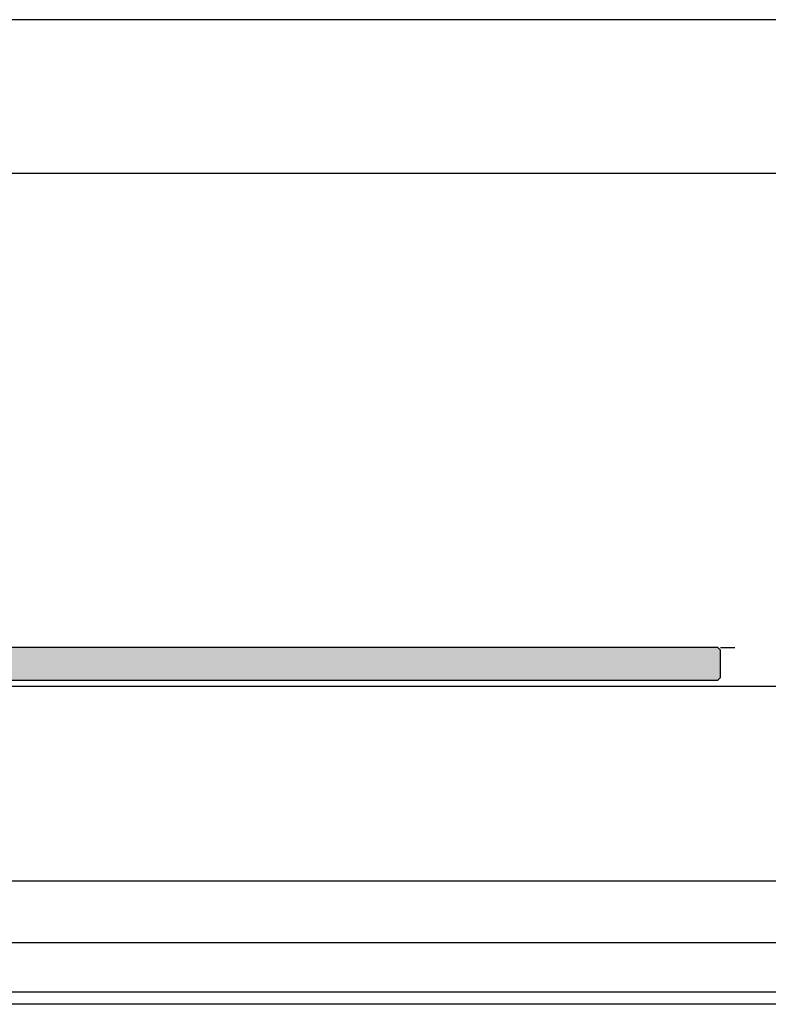
# Model space of a CAD drawing. Units: millimetres. Extents: x 24028 to 48028, y 3085 to 15725.
# Drawn here: x 37626 to 37809, y 13180 to 13420 of the extents above; entities that cross this region are included whole.
import ezdxf

# ---------------------------------------------------------------- set-up
doc = ezdxf.new("R2010")
doc.units = ezdxf.units.MM
doc.header["$LTSCALE"] = 0.2
doc.layers.add('Konlinie', color=9, linetype='Continuous', plot=False)
doc.layers.add('Türkontur', color=4, linetype='Continuous')
doc.layers.add('Türschraffur', color=253, linetype='Continuous')

msp = doc.modelspace()

# ---------------------------------------------------------------- hatches: boundary and pattern name
at = {"layer": 'Türschraffur'}
msp.add_hatch(color=111, dxfattribs=at).paths.add_polyline_path([(37528.58, 13259.47), (37796.67, 13259.47), (37797.37, 13260.17), (37797.37, 13266.77), (37796.67, 13267.47), (37528.58, 13267.47), (37527.88, 13266.77), (37527.88, 13260.17)])

# ---------------------------------------------------------------- linework, layer by layer
at = {"layer": 'Konlinie', "color": 21, "linetype": 'Continuous'}
for p, q in [((48027.57, 13420.47), (24027.57, 13420.47)), ((48027.57, 13382.97), (24027.57, 13382.97)), ((48027.57, 13257.97), (24027.57, 13257.97)), ((48027.57, 13180.47), (24027.57, 13180.47))]:
    msp.add_line(p, q, dxfattribs=at)
at = {"layer": 'Konlinie'}
msp.add_line((37797.37, 13267.47), (37800.87, 13267.47), dxfattribs=at)
at = {"layer": 'Konlinie', "color": 4, "linetype": 'Continuous'}
for p, q in [((48027.57, 13210.47), (24027.57, 13210.47)), ((48027.57, 13195.47), (24027.57, 13195.47)), ((48027.57, 13183.47), (24027.57, 13183.47))]:
    msp.add_line(p, q, dxfattribs=at)
at = {"layer": 'Türkontur'}
msp.add_lwpolyline([(37528.58, 13259.47), (37796.67, 13259.47), (37797.37, 13260.17), (37797.37, 13266.77), (37796.67, 13267.47), (37528.58, 13267.47), (37527.88, 13266.77), (37527.88, 13260.17)], close=True, dxfattribs=at)

doc.saveas('drawing.dxf')
